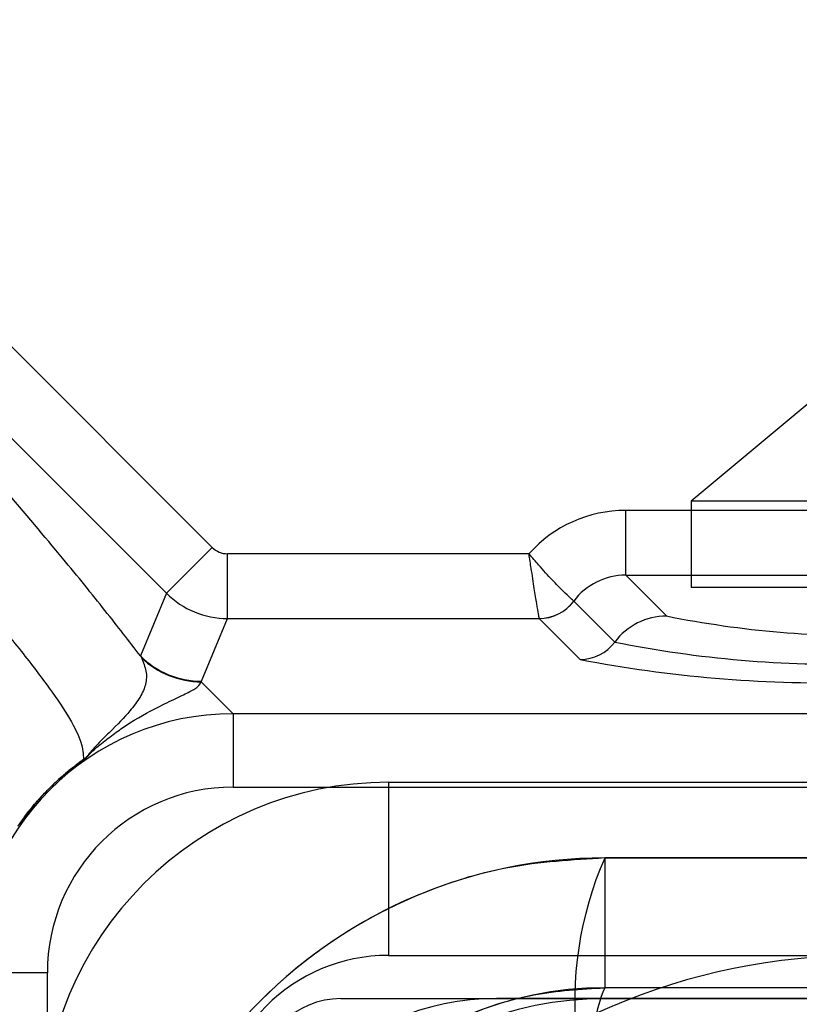
# Model space of a CAD drawing. Units: millimetres. Extents: x 19446 to 25980, y 32635 to 40830.
# Drawn here: x 23253 to 23271, y 36106 to 36129 of the extents above; entities that cross this region are included whole.
import ezdxf

# ---------------------------------------------------------------- set-up
doc = ezdxf.new("R2010")
doc.units = ezdxf.units.MM
doc.header["$LTSCALE"] = 200
doc.layers.add('OTWORY_MONTAŻOWE', color=1, linetype='Continuous')

msp = doc.modelspace()

# ---------------------------------------------------------------- linework, layer by layer
at = {"color": 7, "linetype": 'Continuous', "lineweight": 25}
for p, q in [((23257.336, 36116.859), (23238.577, 36135.618)), ((23237.518, 36134.559), (23256.277, 36115.8)), ((23271.411, 36120.431), (23268.411, 36117.931)), ((23268.411, 36117.931), (23268.411, 36115.931)), ((23288.411, 36117.931), (23268.411, 36117.931)), ((23289.926, 36117.714), (23266.896, 36117.714)), ((23266.896, 36116.216), (23266.896, 36117.714)), ((23256.277, 36115.8), (23257.336, 36116.859)), ((23264.659, 36116.713), (23257.689, 36116.713)), ((23257.689, 36115.215), (23257.689, 36116.713)), ((23267.84, 36115.274), (23266.896, 36116.216)), ((23266.896, 36116.216), (23289.926, 36116.216)), ((23288.411, 36115.931), (23268.411, 36115.931)), ((23256.277, 36115.8), (23255.676, 36114.35)), ((23265.695, 36115.616), (23265.694, 36115.617)), ((23266.641, 36114.671), (23265.695, 36115.616)), ((23257.089, 36113.765), (23257.689, 36115.215)), ((23257.689, 36115.215), (23264.896, 36115.215)), ((23264.896, 36115.215), (23264.895, 36115.217)), ((23264.896, 36115.215), (23265.842, 36114.27)), ((23255.676, 36114.35), (23255.697, 36114.311)), ((23257.082, 36113.752), (23257.089, 36113.765)), ((23257.818, 36113.015), (23257.082, 36113.752)), ((23296.931, 36113.015), (23257.818, 36113.015)), ((23257.818, 36113.015), (23257.818, 36111.318)), ((23254.359, 36111.957), (23254.362, 36111.956)), ((23261.411, 36111.431), (23261.411, 36107.431)), ((23261.411, 36111.431), (23325.911, 36111.431)), ((23261.411, 36111.431), (23290.911, 36111.431)), ((23257.818, 36111.318), (23296.931, 36111.318)), ((23252.886, 36110.479), (23252.884, 36110.483)), ((23266.411, 36109.681), (23266.411, 36106.681)), ((23266.411, 36109.681), (23340.411, 36109.681)), ((23261.411, 36107.431), (23290.911, 36107.431)), ((23261.411, 36107.431), (23325.911, 36107.431)), ((23253.524, 36107.024), (23251.826, 36107.024)), ((23253.524, 36067.911), (23253.524, 36107.024)), ((23276.131, 36106.681), (23266.411, 36106.681)), ((23340.411, 36106.681), (23266.411, 36106.681)), ((23260.311, 36106.431), (23301.058, 36106.431)), ((23260.311, 36106.431), (23296.931, 36106.431)), ((23342.911, 36106.431), (23263.911, 36106.431)), ((23340.411, 36106.431), (23266.411, 36106.431))]:
    msp.add_line(p, q, dxfattribs=at)
for centre, radius, start, end in [((23264.893, 36116.22), 1.003, 270.1614, 323.0663), ((23264.893, 36116.216), 1.002, 270.1808, 323.2004), ((23267.844, 36113.771), 1.502, 90.1808, 143.2004), ((23272.473, 36138.395), 23.581, 258.669, 271.5681), ((23265.839, 36115.271), 1.002, 270.1808, 323.2004), ((23271.8, 36140.413), 26.254, 258.669, 271.5681), ((23257.091, 36115.768), 2.003, 225.0672, 269.9328), ((23257.085, 36115.755), 2.003, 226.1263, 269.8994), ((23271.551, 36144.105), 30.377, 259.1678, 271.0693), ((23255.675, 36110.068), 2.303, 123.3913, 124.8549), ((23254.267, 36111.904), 0.109, 27.3879, 28.6969), ((23253.432, 36113.539), 1.83, 302.204, 302.8971), ((23261.411, 36103.431), 8, 90, 180), ((23261.411, 36103.431), 8, 90, 180), ((23252.938, 36110.575), 0.109, 241.3031, 242.6121), ((23266.411, 36098.431), 11.25, 90, 180), ((23273.989, 36106.362), 8.273, 156.3529, 186.4609), ((23272.411, 36092.431), 15, 90, 180), ((23272.411, 36092.431), 15, 90, 180), ((23261.411, 36103.431), 4, 90, 180), ((23261.411, 36103.431), 4, 90, 180), ((23266.411, 36098.431), 8.25, 90, 180), ((23269.442, 36105.354), 3.309, 156.3529, 186.4609), ((23263.911, 36100.431), 6, 90, 180), ((23263.911, 36100.431), 6, 90, 180), ((23260.311, 36104.531), 1.9, 90, 180), ((23260.311, 36104.531), 1.9, 90, 180), ((23266.411, 36098.431), 8, 90, 180), ((23266.411, 36098.431), 8, 90, 180)]:
    msp.add_arc(centre, radius, start, end, dxfattribs=at)
for centre, major_axis, ratio, start_param, end_param in [((23266.904, 36114.71), (-2.129, 2.126), 0.997261, 5.498473, 6.339542), ((23257.69, 36117.213), (0.192, 0.463), 0.998395, 2.749461, 3.533724), ((23266.904, 36114.71), (1.07, -1.069), 0.991835, 2.35688, 3.284121), ((23257.69, 36117.213), (1.848, -0.765), 0.999198, 4.320257, 5.10452), ((23257.83, 36107.012), (4.248, -4.248), 0.998811, 2.357564, 3.925621), ((23257.83, 36107.012), (3.049, -3.049), 0.997265, 2.357564, 3.925621)]:
    msp.add_ellipse(centre, major_axis=major_axis, ratio=ratio, start_param=start_param, end_param=end_param, dxfattribs=at)
for points, knots in [([(23223.005, 36146.09), (23223.665, 36145.433), (23225.25, 36143.854), (23227.74, 36141.351), (23230.452, 36138.605), (23233.101, 36135.9), (23235.662, 36133.262), (23238.117, 36130.709), (23240.455, 36128.254), (23242.663, 36125.913), (23244.711, 36123.718), (23246.587, 36121.684), (23248.286, 36119.815), (23249.807, 36118.115), (23251.077, 36116.663), (23252.116, 36115.447), (23252.944, 36114.438), (23253.6, 36113.58), (23254.064, 36112.882), (23254.341, 36112.329), (23254.353, 36112.081), (23254.359, 36111.957)], [0, 0, 0, 0, 0.04018, 0.096478, 0.152976, 0.209475, 0.265773, 0.321859, 0.378143, 0.434427, 0.490513, 0.545747, 0.601172, 0.656595, 0.711828, 0.759966, 0.808235, 0.856498, 0.904627, 0.952313, 1, 1, 1, 1]), ([(23255.676, 36114.35), (23255.414, 36114.69), (23254.889, 36115.371), (23253.841, 36116.658), (23252.554, 36118.187), (23250.988, 36119.995), (23249.232, 36121.977), (23247.288, 36124.131), (23245.159, 36126.452), (23242.861, 36128.924), (23240.423, 36131.514), (23238.61, 36133.419), (23237.628, 36134.444), (23237.518, 36134.559)], [0, 0, 0, 0, 0.085492, 0.170985, 0.272036, 0.373437, 0.474841, 0.575896, 0.678522, 0.781512, 0.884503, 0.98713, 1, 1, 1, 1]), ([(23265.694, 36115.617), (23265.675, 36115.634), (23265.637, 36115.669), (23265.454, 36115.843), (23265.198, 36116.102), (23264.919, 36116.407), (23264.734, 36116.623), (23264.661, 36116.711), (23264.659, 36116.713)], [0, 0, 0, 0, 0.208907, 0.412569, 0.621658, 0.847315, 0.996296, 1, 1, 1, 1]), ([(23264.895, 36115.217), (23264.891, 36115.243), (23264.882, 36115.294), (23264.841, 36115.545), (23264.783, 36115.906), (23264.719, 36116.315), (23264.677, 36116.597), (23264.66, 36116.71), (23264.659, 36116.713)], [0, 0, 0, 0, 0.208611, 0.412292, 0.621641, 0.847468, 0.996304, 1, 1, 1, 1]), ([(23255.697, 36114.311), (23255.741, 36114.206), (23255.827, 36113.995), (23255.811, 36113.698), (23255.686, 36113.402), (23255.408, 36113.042), (23255.078, 36112.694), (23254.634, 36112.264), (23254.483, 36112.082), (23254.408, 36111.991)], [0, 0, 0, 0, 0.145881, 0.291761, 0.439492, 0.587236, 0.793395, 0.896824, 1, 1, 1, 1]), ([(23254.426, 36112.002), (23254.488, 36112.069), (23254.613, 36112.202), (23254.931, 36112.453), (23255.426, 36112.812), (23255.947, 36113.107), (23256.466, 36113.357), (23256.805, 36113.515), (23257.024, 36113.641), (23257.063, 36113.715), (23257.082, 36113.752)], [0, 0, 0, 0, 0.067339, 0.13507, 0.202772, 0.404744, 0.552364, 0.699986, 0.849988, 1, 1, 1, 1]), ([(23254.359, 36111.957), (23254.136, 36111.788), (23253.858, 36111.577), (23253.61, 36111.331), (23253.56, 36111.282)], [0, 0, 0, 0, 0.799485, 1, 1, 1, 1]), ([(23254.362, 36111.956), (23254.333, 36111.936), (23254.189, 36111.833), (23253.986, 36111.673), (23253.756, 36111.472), (23253.631, 36111.353), (23253.567, 36111.289), (23253.56, 36111.282)], [0, 0, 0, 0, 0.101219, 0.506335, 0.739299, 0.972651, 1, 1, 1, 1]), ([(23253.56, 36111.282), (23253.606, 36111.327), (23253.655, 36111.375), (23253.717, 36111.433), (23253.764, 36111.476), (23253.941, 36111.634), (23254.147, 36111.8), (23254.327, 36111.928), (23254.364, 36111.954)], [0, 0, 0, 0, 0.183327, 0.196131, 0.244682, 0.366493, 0.873387, 1, 1, 1, 1]), ([(23254.408, 36111.991), (23254.406, 36111.989), (23254.404, 36111.987), (23254.395, 36111.979), (23254.382, 36111.97), (23254.371, 36111.962), (23254.364, 36111.957), (23254.362, 36111.956)], [0, 0, 0, 0, 0.204581, 0.408249, 0.644695, 0.922235, 1, 1, 1, 1]), ([(23254.364, 36111.954), (23254.372, 36111.959), (23254.388, 36111.971), (23254.407, 36111.986), (23254.421, 36111.997), (23254.424, 36112), (23254.426, 36112.002)], [0, 0, 0, 0, 0.2699913, 0.5579471, 0.7685123, 1, 1, 1, 1]), ([(23253.56, 36111.282), (23253.511, 36111.232), (23253.265, 36110.984), (23253.053, 36110.705), (23252.884, 36110.483)], [0, 0, 0, 0, 0.200515, 1, 1, 1, 1]), ([(23253.56, 36111.282), (23253.553, 36111.275), (23253.486, 36111.208), (23253.362, 36111.077), (23253.137, 36110.821), (23252.986, 36110.616), (23252.886, 36110.479)], [0, 0, 0, 0, 0.027345, 0.271639, 0.515487, 1, 1, 1, 1]), ([(23252.888, 36110.478), (23252.947, 36110.56), (23253.086, 36110.754), (23253.256, 36110.956), (23253.372, 36111.084), (23253.401, 36111.116), (23253.416, 36111.132), (23253.468, 36111.188), (23253.515, 36111.236), (23253.56, 36111.282)], [0, 0, 0, 0, 0.288286, 0.682917, 0.755471, 0.781517, 0.806166, 0.816698, 1, 1, 1, 1]), ([(23252.839, 36110.416), (23252.841, 36110.417), (23252.845, 36110.421), (23252.857, 36110.436), (23252.872, 36110.455), (23252.883, 36110.471), (23252.888, 36110.478)], [0, 0, 0, 0, 0.239953, 0.472673, 0.742908, 1, 1, 1, 1]), ([(23252.886, 36110.479), (23252.882, 36110.474), (23252.874, 36110.463), (23252.864, 36110.449), (23252.856, 36110.439), (23252.853, 36110.436), (23252.851, 36110.434)], [0, 0, 0, 0, 0.271112, 0.542641, 0.780822, 1, 1, 1, 1]), ([(23266.411, 36109.681), (23265.659, 36109.637), (23264.188, 36109.553), (23262.297, 36108.952), (23260.765, 36108.2), (23259.539, 36107.378), (23258.253, 36106.25), (23257.001, 36104.73), (23255.966, 36102.787), (23255.29, 36100.659), (23255.205, 36099.185), (23255.161, 36098.431)], [0, 0, 0, 0, 0.127795, 0.249948, 0.334013, 0.417315, 0.499866, 0.623835, 0.749488, 0.871914, 1, 1, 1, 1]), ([(23340.411, 36109.681), (23336.315, 36109.681), (23328.127, 36109.681), (23315.778, 36109.681), (23303.411, 36109.681), (23291.043, 36109.681), (23278.695, 36109.681), (23270.507, 36109.681), (23266.411, 36109.681)], [0, 0, 0, 0, 0.166717, 0.333279, 0.5, 0.666717, 0.833279, 1, 1, 1, 1]), ([(23258.161, 36098.431), (23258.193, 36098.983), (23258.255, 36100.063), (23258.751, 36101.624), (23259.509, 36103.049), (23260.543, 36104.304), (23261.798, 36105.336), (23263.224, 36106.093), (23264.783, 36106.587), (23265.86, 36106.649), (23266.411, 36106.681)], [0, 0, 0, 0, 0.128167, 0.250574, 0.376275, 0.500247, 0.624248, 0.749993, 0.872125, 1, 1, 1, 1])]:
    msp.add_open_spline(points, degree=3, knots=knots, dxfattribs=at)
at = {"layer": 'OTWORY_MONTAŻOWE'}
msp.add_circle((23303.411, 36061.431), 200, dxfattribs=at)

doc.saveas('drawing.dxf')
